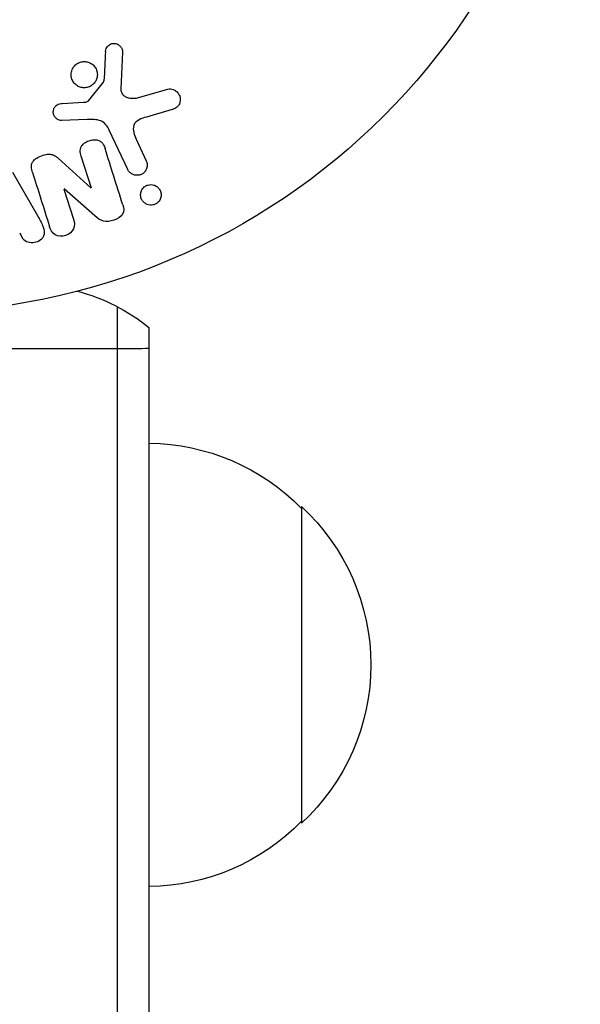
# Model space of a CAD drawing. Units: millimetres. Extents: x -4048 to 2347, y -3361 to 3487.
# Drawn here: x 774 to 818, y -108 to -30 of the extents above; entities that cross this region are included whole.
import ezdxf

# ---------------------------------------------------------------- set-up
doc = ezdxf.new("R2010")
doc.units = ezdxf.units.MM
doc.header["$LTSCALE"] = 20
doc.layers.add('2d', color=230, linetype='Continuous')

msp = doc.modelspace()

# ---------------------------------------------------------------- linework, layer by layer
at = {"layer": '2d'}
for p, q in [((781.979, -32.436), (781.851, -35.329)), ((779.293, -36.26), (780.473, -34.803)), ((783.236, -36.019), (785.559, -35.353)), ((777.208, -36.474), (778.9, -36.382)), ((785.895, -36.957), (783.871, -37.55)), ((779.188, -37.751), (777.173, -37.832)), ((782.389, -41.688), (780.937, -38.575)), ((783.049, -39.288), (783.85, -41.006)), ((776.893, -40.798), (779.505, -43.169)), ((779.521, -43.163), (778.724, -40.636)), ((773.295, -41.909), (775.286, -45.378)), ((777.357, -43.235), (778.108, -45.618)), ((779.807, -45.361), (777.374, -43.229)), ((773.877, -46.695), (774.099, -47.131)), ((781.589, -712.556), (781.589, -52.534)), ((784.089, -710.898), (784.089, -54.192)), ((796.09, -68.3), (796.09, -93.3))]:
    msp.add_line(p, q, dxfattribs=at)
msp.add_circle((765.09, 0), 53, dxfattribs=at)
at = {"layer": '2d', "extrusion": (0, 0, -1)}
for centre, radius, start, end in [((-774.589, -65.8), 15, 104.78657, 129.29646), ((-783.899, -80.299), 17, 90.6413, 135.8135), ((-784.568, -80.8), 17, 132.66793, 227.33207), ((-783.899, -81.301), 17, 224.1865, 269.3587)]:
    msp.add_arc(centre, radius, start, end, dxfattribs=at)
at = {"layer": '2d'}
for major_axis, start_param, end_param in [((15, 0), 4.226871, 5.197907), ((-15, 0), 2.056314, 2.256649)]:
    msp.add_ellipse((774.589, -55.751), major_axis=major_axis, ratio=0.004934, start_param=start_param, end_param=end_param, dxfattribs=at)
for points, knots in [([(780.636, -32.392), (780.641, -32.308), (780.657, -32.223), (780.689, -32.143), (780.713, -32.082), (780.748, -32.023), (780.791, -31.972), (780.835, -31.921), (780.888, -31.876), (780.946, -31.84), (781.005, -31.803), (781.07, -31.775), (781.137, -31.757), (781.207, -31.738), (781.282, -31.731), (781.353, -31.737), (781.419, -31.742), (781.484, -31.759), (781.544, -31.783), (781.609, -31.81), (781.671, -31.847), (781.725, -31.89), (781.79, -31.942), (781.846, -32.006), (781.888, -32.076), (781.931, -32.148), (781.961, -32.23), (781.973, -32.313), (781.979, -32.353), (781.981, -32.395), (781.979, -32.436)], [0, 0, 0, 0, 0.121966, 0.121966, 0.121966, 0.214779, 0.214779, 0.214779, 0.307643, 0.307643, 0.307643, 0.401902, 0.401902, 0.401902, 0.50199, 0.50199, 0.50199, 0.594015, 0.594015, 0.594015, 0.695052, 0.695052, 0.695052, 0.816614, 0.816614, 0.816614, 0.940808, 0.940808, 0.940808, 1, 1, 1, 1]), ([(778.075, -33.668), (778.112, -33.607), (778.155, -33.549), (778.204, -33.497), (778.283, -33.413), (778.378, -33.34), (778.481, -33.286), (778.578, -33.236), (778.684, -33.201), (778.791, -33.183), (778.896, -33.166), (779.004, -33.165), (779.108, -33.18), (779.214, -33.195), (779.319, -33.228), (779.413, -33.274), (779.514, -33.323), (779.607, -33.389), (779.685, -33.466), (779.77, -33.549), (779.84, -33.648), (779.891, -33.753), (779.945, -33.865), (779.98, -33.988), (779.991, -34.112), (780.002, -34.238), (779.99, -34.369), (779.954, -34.493), (779.929, -34.579), (779.892, -34.664), (779.844, -34.742)], [0.5, 0.5, 0.5, 0.5, 0.5325, 0.5325, 0.5325, 0.5843306, 0.5843306, 0.5843306, 0.6325858, 0.6325858, 0.6325858, 0.6798809, 0.6798809, 0.6798809, 0.7287596, 0.7287596, 0.7287596, 0.781079, 0.781079, 0.781079, 0.8376169, 0.8376169, 0.8376169, 0.8975665, 0.8975665, 0.8975665, 0.9583179, 0.9583179, 0.9583179, 1, 1, 1, 1]), ([(779.844, -34.742), (779.788, -34.834), (779.716, -34.919), (779.633, -34.991), (779.549, -35.062), (779.452, -35.122), (779.349, -35.164), (779.249, -35.204), (779.142, -35.229), (779.035, -35.237), (778.93, -35.244), (778.822, -35.235), (778.721, -35.211), (778.615, -35.186), (778.513, -35.144), (778.422, -35.089), (778.325, -35.03), (778.237, -34.954), (778.165, -34.868), (778.088, -34.775), (778.027, -34.669), (777.986, -34.556), (777.944, -34.438), (777.922, -34.311), (777.925, -34.184), (777.927, -34.058), (777.954, -33.929), (778.003, -33.809), (778.023, -33.761), (778.047, -33.713), (778.075, -33.668)], [0, 0, 0, 0, 0.0492127, 0.0492127, 0.0492127, 0.0985629, 0.0985629, 0.0985629, 0.1461901, 0.1461901, 0.1461901, 0.1936729, 0.1936729, 0.1936729, 0.2434261, 0.2434261, 0.2434261, 0.2970519, 0.2970519, 0.2970519, 0.3548805, 0.3548805, 0.3548805, 0.415485, 0.415485, 0.415485, 0.4757831, 0.4757831, 0.4757831, 0.5, 0.5, 0.5, 0.5]), ([(780.473, -34.803), (780.486, -34.787), (780.496, -34.769), (780.503, -34.751), (780.509, -34.734), (780.512, -34.717), (780.513, -34.7)], [0, 0, 0, 0, 0.529214, 0.529214, 0.529214, 1, 1, 1, 1]), ([(781.851, -35.329), (781.847, -35.419), (781.858, -35.511), (781.888, -35.595), (781.917, -35.673), (781.963, -35.746), (782.022, -35.806), (782.073, -35.858), (782.134, -35.901), (782.199, -35.936), (782.304, -35.992), (782.423, -36.028), (782.544, -36.049), (782.719, -36.079), (782.905, -36.081), (783.086, -36.052), (783.137, -36.044), (783.187, -36.033), (783.236, -36.019)], [0, 0, 0, 0, 0.155271, 0.155271, 0.155271, 0.300602, 0.300602, 0.300602, 0.425017, 0.425017, 0.425017, 0.625972, 0.625972, 0.625972, 0.919161, 0.919161, 0.919161, 1, 1, 1, 1]), ([(785.559, -35.353), (785.627, -35.333), (785.698, -35.327), (785.766, -35.331), (785.834, -35.335), (785.901, -35.35), (785.963, -35.372), (786.059, -35.406), (786.148, -35.458), (786.225, -35.522), (786.303, -35.586), (786.37, -35.663), (786.421, -35.749), (786.478, -35.843), (786.517, -35.951), (786.53, -36.062), (786.541, -36.16), (786.535, -36.262), (786.511, -36.362), (786.487, -36.46), (786.444, -36.559), (786.382, -36.645), (786.34, -36.704), (786.286, -36.758), (786.226, -36.802), (786.151, -36.857), (786.065, -36.899), (785.977, -36.93), (785.95, -36.94), (785.922, -36.949), (785.895, -36.957)], [0, 0, 0, 0, 0.078905, 0.078905, 0.078905, 0.156895, 0.156895, 0.156895, 0.278767, 0.278767, 0.278767, 0.402824, 0.402824, 0.402824, 0.540222, 0.540222, 0.540222, 0.661123, 0.661123, 0.661123, 0.781936, 0.781936, 0.781936, 0.864404, 0.864404, 0.864404, 0.968184, 0.968184, 0.968184, 1, 1, 1, 1]), ([(777.173, -37.832), (777.113, -37.834), (777.052, -37.825), (776.996, -37.808), (776.94, -37.79), (776.888, -37.764), (776.841, -37.733), (776.769, -37.685), (776.707, -37.624), (776.657, -37.556), (776.607, -37.488), (776.568, -37.41), (776.545, -37.329), (776.52, -37.243), (776.512, -37.151), (776.525, -37.061), (776.536, -36.983), (776.562, -36.905), (776.599, -36.833), (776.638, -36.759), (776.691, -36.689), (776.756, -36.632), (776.801, -36.592), (776.853, -36.559), (776.909, -36.536), (776.98, -36.506), (777.057, -36.489), (777.133, -36.48), (777.158, -36.478), (777.183, -36.476), (777.208, -36.474)], [0, 0, 0, 0, 0.082221, 0.082221, 0.082221, 0.163511, 0.163511, 0.163511, 0.287426, 0.287426, 0.287426, 0.413061, 0.413061, 0.413061, 0.546586, 0.546586, 0.546586, 0.661904, 0.661904, 0.661904, 0.780544, 0.780544, 0.780544, 0.862621, 0.862621, 0.862621, 0.966358, 0.966358, 0.966358, 1, 1, 1, 1]), ([(778.9, -36.382), (778.939, -36.38), (778.977, -36.379), (779.016, -36.376), (779.064, -36.372), (779.113, -36.366), (779.159, -36.35), (779.188, -36.341), (779.215, -36.327), (779.24, -36.31), (779.26, -36.296), (779.278, -36.279), (779.293, -36.26)], [0, 0, 0, 0, 0.271486, 0.271486, 0.271486, 0.613888, 0.613888, 0.613888, 0.826923, 0.826923, 0.826923, 1, 1, 1, 1]), ([(780.937, -38.575), (780.796, -38.274), (780.587, -37.993), (779.939, -37.718), (779.556, -37.736), (779.188, -37.751)], [0, 0, 0, 0, 0.5, 0.5, 1, 1, 1, 1]), ([(783.871, -37.55), (783.672, -37.609), (783.474, -37.673), (783.103, -37.869), (782.934, -38.017), (782.802, -38.388), (782.82, -38.585), (782.903, -38.948), (782.971, -39.12), (783.049, -39.288)], [0, 0, 0, 0, 0.25, 0.25, 0.5, 0.5, 0.75, 0.75, 1, 1, 1, 1]), ([(778.724, -40.636), (778.679, -40.494), (778.642, -40.346), (778.643, -40.195), (778.644, -40.119), (778.656, -40.041), (778.684, -39.967), (778.712, -39.893), (778.756, -39.822), (778.809, -39.759), (778.876, -39.68), (778.959, -39.612), (779.048, -39.555), (779.161, -39.483), (779.288, -39.428), (779.418, -39.393), (779.549, -39.358), (779.686, -39.341), (779.819, -39.347), (779.915, -39.351), (780.011, -39.368), (780.098, -39.4), (780.172, -39.427), (780.241, -39.466), (780.298, -39.515), (780.369, -39.574), (780.425, -39.648), (780.47, -39.727), (780.527, -39.826), (780.568, -39.934), (780.602, -40.043)], [0, 0, 0, 0, 0.149047, 0.149047, 0.149047, 0.224258, 0.224258, 0.224258, 0.300011, 0.300011, 0.300011, 0.394683, 0.394683, 0.394683, 0.514913, 0.514913, 0.514913, 0.635701, 0.635701, 0.635701, 0.72283, 0.72283, 0.72283, 0.796261, 0.796261, 0.796261, 0.886016, 0.886016, 0.886016, 1, 1, 1, 1]), ([(774.878, -41.922), (774.832, -41.777), (774.795, -41.626), (774.794, -41.472), (774.794, -41.39), (774.804, -41.307), (774.83, -41.227), (774.857, -41.147), (774.902, -41.07), (774.959, -41.002), (775.029, -40.919), (775.117, -40.848), (775.211, -40.787), (775.367, -40.686), (775.545, -40.611), (775.726, -40.556), (775.856, -40.517), (775.992, -40.49), (776.126, -40.485), (776.227, -40.481), (776.33, -40.492), (776.425, -40.519), (776.519, -40.546), (776.608, -40.589), (776.688, -40.64), (776.762, -40.687), (776.83, -40.741), (776.893, -40.798)], [0, 0, 0, 0, 0.1575, 0.1575, 0.1575, 0.241033, 0.241033, 0.241033, 0.325709, 0.325709, 0.325709, 0.429473, 0.429473, 0.429473, 0.603377, 0.603377, 0.603377, 0.728155, 0.728155, 0.728155, 0.821685, 0.821685, 0.821685, 0.914881, 0.914881, 0.914881, 1, 1, 1, 1]), ([(783.85, -41.006), (783.893, -41.098), (783.919, -41.199), (783.925, -41.301), (783.93, -41.404), (783.916, -41.511), (783.881, -41.612), (783.849, -41.706), (783.797, -41.798), (783.728, -41.876), (783.669, -41.944), (783.596, -42.004), (783.516, -42.05), (783.444, -42.09), (783.365, -42.12), (783.285, -42.136), (783.208, -42.153), (783.129, -42.157), (783.052, -42.151), (782.972, -42.144), (782.893, -42.125), (782.821, -42.097), (782.742, -42.065), (782.668, -42.021), (782.605, -41.968), (782.533, -41.909), (782.472, -41.837), (782.426, -41.759), (782.412, -41.736), (782.4, -41.712), (782.389, -41.688)], [0, 0, 0, 0, 0.128283, 0.128283, 0.128283, 0.257197, 0.257197, 0.257197, 0.376438, 0.376438, 0.376438, 0.47937, 0.47937, 0.47937, 0.570293, 0.570293, 0.570293, 0.657943, 0.657943, 0.657943, 0.74995, 0.74995, 0.74995, 0.851832, 0.851832, 0.851832, 0.966572, 0.966572, 0.966572, 1, 1, 1, 1]), ([(784.79, -44.263), (784.736, -44.318), (784.672, -44.367), (784.602, -44.405), (784.533, -44.443), (784.456, -44.471), (784.379, -44.487), (784.303, -44.503), (784.225, -44.507), (784.15, -44.501), (784.07, -44.495), (783.993, -44.477), (783.922, -44.45), (783.842, -44.419), (783.769, -44.376), (783.705, -44.324), (783.632, -44.265), (783.571, -44.194), (783.523, -44.116), (783.47, -44.03), (783.434, -43.933), (783.416, -43.832), (783.398, -43.728), (783.401, -43.617), (783.426, -43.51), (783.45, -43.41), (783.494, -43.309), (783.558, -43.221), (783.581, -43.189), (783.607, -43.158), (783.635, -43.129)], [0, 0, 0, 0, 0.0433665, 0.0433665, 0.0433665, 0.0868094, 0.0868094, 0.0868094, 0.1295054, 0.1295054, 0.1295054, 0.1746613, 0.1746613, 0.1746613, 0.2253036, 0.2253036, 0.2253036, 0.2831823, 0.2831823, 0.2831823, 0.3477345, 0.3477345, 0.3477345, 0.4147773, 0.4147773, 0.4147773, 0.4773892, 0.4773892, 0.4773892, 0.5, 0.5, 0.5, 0.5]), ([(783.635, -43.129), (783.674, -43.09), (783.717, -43.054), (783.764, -43.022), (783.833, -42.976), (783.911, -42.94), (783.991, -42.917), (784.066, -42.896), (784.144, -42.885), (784.221, -42.886), (784.299, -42.886), (784.377, -42.899), (784.45, -42.921), (784.53, -42.945), (784.605, -42.982), (784.671, -43.027), (784.746, -43.079), (784.812, -43.143), (784.864, -43.214), (784.924, -43.294), (784.968, -43.385), (784.994, -43.48), (785.022, -43.582), (785.03, -43.691), (785.016, -43.799), (785.003, -43.902), (784.968, -44.008), (784.912, -44.103), (784.879, -44.16), (784.838, -44.214), (784.79, -44.263)], [0.5, 0.5, 0.5, 0.5, 0.5308264, 0.5308264, 0.5308264, 0.5764939, 0.5764939, 0.5764939, 0.619222, 0.619222, 0.619222, 0.6634255, 0.6634255, 0.6634255, 0.7123401, 0.7123401, 0.7123401, 0.7680844, 0.7680844, 0.7680844, 0.8308981, 0.8308981, 0.8308981, 0.8977418, 0.8977418, 0.8977418, 0.9621491, 0.9621491, 0.9621491, 1, 1, 1, 1]), ([(782.002, -44.483), (782.077, -44.72), (782.126, -44.991), (781.846, -45.449), (781.572, -45.597), (781.03, -45.79), (780.732, -45.844), (780.205, -45.702), (780.001, -45.53), (779.807, -45.361)], [0, 0, 0, 0, 0.25, 0.25, 0.5, 0.5, 0.75, 0.75, 1, 1, 1, 1]), ([(775.286, -45.378), (775.434, -45.634), (775.582, -45.89), (775.813, -46.428), (775.861, -46.731), (775.587, -47.287), (775.238, -47.451), (774.566, -47.492), (774.216, -47.36), (774.081, -47.096)], [0, 0, 0, 0, 0.25, 0.25, 0.5, 0.5, 0.75, 0.75, 1, 1, 1, 1]), ([(778.108, -45.618), (778.184, -45.859), (778.227, -46.12), (778.019, -46.611), (777.77, -46.811), (777.212, -46.992), (776.89, -46.978), (776.423, -46.697), (776.306, -46.454), (776.23, -46.211)], [0, 0, 0, 0, 0.25, 0.25, 0.5, 0.5, 0.75, 0.75, 1, 1, 1, 1])]:
    msp.add_open_spline(points, degree=3, knots=knots, dxfattribs=at)
for points in [[(780.636, -32.392), (780.596, -33.144), (780.555, -33.914), (780.513, -34.7)], [(782.002, -44.483), (781.517, -42.946), (781.05, -41.462), (780.602, -40.043)], [(774.878, -41.922), (775.31, -43.295), (775.762, -44.728), (776.23, -46.211)]]:
    msp.add_open_spline(points, degree=3, dxfattribs=at)

doc.saveas('drawing.dxf')
